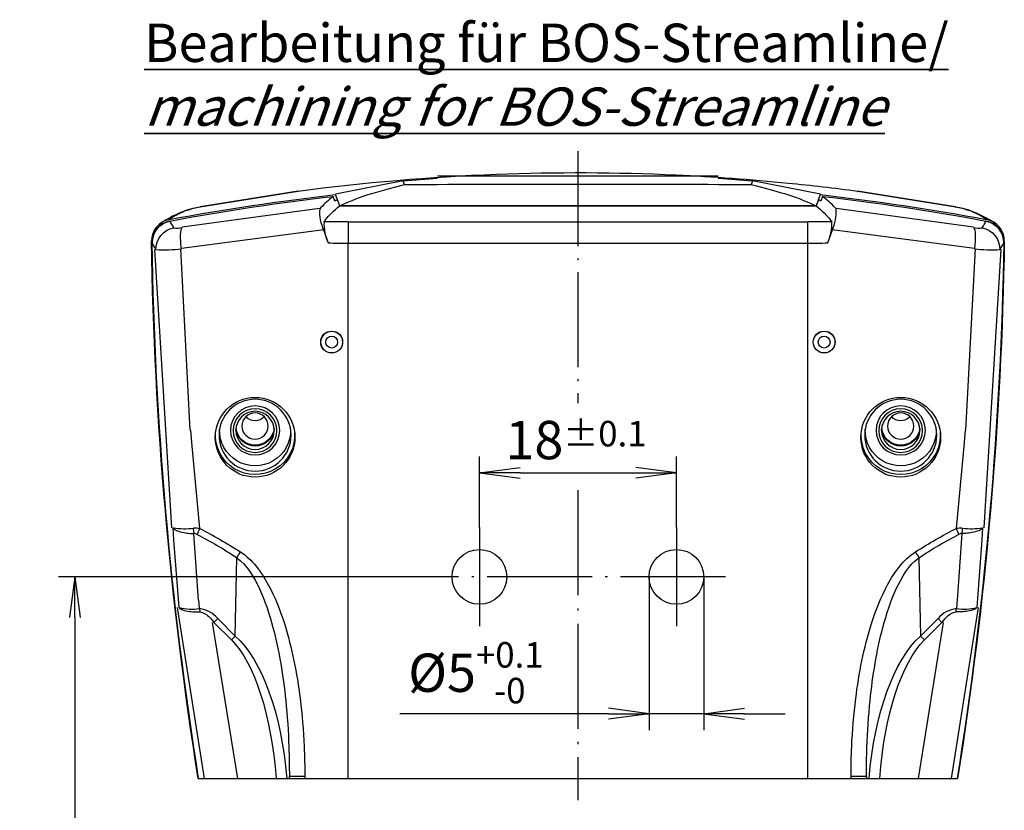
# Model space of a CAD drawing. Extents: x 1 to 840, y 1 to 593.
# Drawn here: x 102 to 192, y 260 to 333 of the extents above; entities that cross this region are included whole.
import ezdxf

# ---------------------------------------------------------------- set-up
doc = ezdxf.new("R2010")
doc.units = 0
doc.header["$LTSCALE"] = 0.4
doc.header["$MEASUREMENT"] = 0
doc.header["$PDMODE"] = 35
doc.header["$PDSIZE"] = -2
doc.linetypes.add('ACAD_ISO04W100', pattern=[30.5, 24, -3, 0.5, -3])
doc.layers.get('0').update_dxf_attribs({"linetype": 'CONTINUOUS'})
doc.layers.get('DEFPOINTS').update_dxf_attribs({"linetype": 'CONTINUOUS'})
for name, color, linetype in [('2', 7, 'CONTINUOUS'), ('4', 7, 'CONTINUOUS'), ('HAUPTEBENE', 7, 'CONTINUOUS')]:
    doc.layers.add(name, color=color, linetype=linetype)
doc.styles.get("Standard").update_dxf_attribs({"font": 'ISOCP.shx', "width": 1.2})
doc.linetypes.add('PH_FREIHAND', pattern='A,0.0001,[131,phoenix.shx,S=1,R=0,X=0,Y=0],-4', length=4.0001)
doc.dimstyles.new('PHOENIX', dxfattribs={"dimtxt": 3.5, "dimasz": 3.72, "dimexe": 1.5, "dimexo": 0, "dimgap": 2, "dimtad": 1, "dimdsep": 46, "dimtxsty": 'STANDARD', "dimblk1": '_OPEN15', "dimblk2": '_OPEN15', "dimsah": 1, "dimcen": 0, "dimclrd": 1, "dimclre": 1, "dimclrt": 5, "dimadec": 0, "dimazin": 0, "dimtfac": 0.666667, "dimtmove": 0, "dimatfit": 0, "dimldrblk": '_OPEN15', "dimfxl": 1, "dimtolj": 1, "dimarcsym": 0})

# ---------------------------------------------------------------- blocks, each defined once
blk = doc.blocks.new('_OPEN15', base_point=(1, 0))
at = {"color": 0, "linetype": 'ByBlock'}
for p, q in [((1, 0), (0, 0.132)), ((0, 0), (1, 0)), ((1, 0), (0, -0.132))]:
    blk.add_line(p, q, dxfattribs=at)
blk = doc.blocks.new('*D45')
at = {"layer": 'DEFPOINTS', "color": 0, "linetype": 'Continuous', "lineweight": 35}
for p in [(159.643, 281.637), (164.643, 281.637), (164.643, 269.137)]:
    blk.add_point(p, dxfattribs=at)
at = {"layer": 'HAUPTEBENE', "color": 1, "linetype": 'Continuous', "lineweight": -2}
for p, q in [((159.643, 281.637), (159.643, 267.637)), ((164.643, 281.637), (164.643, 267.637)), ((155.923, 269.137), (136.866, 269.137)), ((164.643, 269.137), (159.643, 269.137)), ((168.363, 269.137), (172.083, 269.137))]:
    blk.add_line(p, q, dxfattribs=at)
at = {"layer": 'HAUPTEBENE', "color": 1, "linetype": 'Continuous', "lineweight": -2, "xscale": 3.72, "yscale": 3.72, "zscale": 3.72}
blk.add_blockref('_OPEN15', (159.643, 269.137), dxfattribs=at)
at = {"layer": 'HAUPTEBENE', "color": 1, "linetype": 'Continuous', "lineweight": -2, "xscale": 3.72, "yscale": 3.72, "zscale": 3.72, "rotation": 180}
blk.add_blockref('_OPEN15', (164.643, 269.137), dxfattribs=at)
at = {"layer": 'HAUPTEBENE', "color": 5, "linetype": 'Continuous', "lineweight": 25, "insert": (143.821, 272.878), "char_height": 3.5, "attachment_point": 5}
blk.add_mtext('\\A1;%%c5{\\H2.333333;\\S+0.1^ -0;}', dxfattribs=at)
blk = doc.blocks.new('*D46')
at = {"layer": 'DEFPOINTS', "color": 0, "linetype": 'Continuous', "lineweight": 35}
for p in [(162.143, 291.137), (144.143, 286.137), (162.143, 286.137)]:
    blk.add_point(p, dxfattribs=at)
at = {"layer": 'HAUPTEBENE', "color": 1, "linetype": 'Continuous', "lineweight": -2}
for p, q in [((144.143, 286.137), (144.143, 292.637)), ((162.143, 286.137), (162.143, 292.637)), ((147.863, 291.137), (158.423, 291.137))]:
    blk.add_line(p, q, dxfattribs=at)
at = {"layer": 'HAUPTEBENE', "color": 1, "linetype": 'Continuous', "lineweight": -2, "xscale": 3.72, "yscale": 3.72, "zscale": 3.72, "rotation": 180}
blk.add_blockref('_OPEN15', (144.143, 291.137), dxfattribs=at)
at = {"layer": 'HAUPTEBENE', "color": 1, "linetype": 'Continuous', "lineweight": -2, "xscale": 3.72, "yscale": 3.72, "zscale": 3.72}
blk.add_blockref('_OPEN15', (162.143, 291.137), dxfattribs=at)
at = {"layer": 'HAUPTEBENE', "color": 5, "linetype": 'Continuous', "lineweight": 25, "insert": (152.965, 294.139), "char_height": 3.5, "attachment_point": 5}
blk.add_mtext('\\A1;18{\\H2.333333;±0.1}', dxfattribs=at)
blk = doc.blocks.new('*D47')
at = {"layer": '2', "color": 1, "linetype": 'Continuous', "lineweight": -2}
for p, q in [((139.643, 281.637), (105.679, 281.637)), ((107.179, 277.917), (107.179, 253.548))]:
    blk.add_line(p, q, dxfattribs=at)
at = {"layer": 'DEFPOINTS', "color": 0, "linetype": 'Continuous', "lineweight": 35}
for p in [(139.643, 281.637), (107.179, 229.979), (117.929, 229.979)]:
    blk.add_point(p, dxfattribs=at)
at = {"layer": '2', "color": 1, "linetype": 'Continuous', "lineweight": -2, "xscale": 3.72, "yscale": 3.72, "zscale": 3.72, "rotation": 90}
blk.add_blockref('_OPEN15', (107.179, 281.637), dxfattribs=at)
at = {"layer": '2', "color": 5, "linetype": 'Continuous', "lineweight": 35, "insert": (104.429, 255.808), "char_height": 3.5, "attachment_point": 5, "rotation": 90}
blk.add_mtext('\\A1;X', dxfattribs=at)

msp = doc.modelspace()

# ---------------------------------------------------------------- linework, layer by layer
at = {"color": 1, "linetype": 'ACAD_ISO04W100', "lineweight": 25, "ltscale": 0.906357}
msp.add_line((153.1427404, 320.5422201), (153.1427404, 297.520746), dxfattribs=at)
for p, q in [((137.1774789, 317.8268369), (130.9833183, 316.6078376)), ((140.3209043, 318.0310604), (137.1830789, 317.8001766)), ((137.3098894, 317.4878189), (137.1832891, 317.7973094)), ((165.9644375, 318.2528063), (140.3210433, 318.2528063)), ((169.102402, 317.8001766), (165.9645765, 318.0310604)), ((169.1021918, 317.7973094), (168.9755915, 317.4878189)), ((175.301831, 316.6059007), (169.1089527, 317.8314767)), ((127.578368, 316.8576681), (118.611459, 315.4196068)), ((127.5783289, 316.8938919), (118.6320527, 315.4485925)), ((187.6551437, 315.4598139), (178.7051781, 316.8820794)), ((187.6740219, 315.4196068), (178.7071129, 316.8576681)), ((130.9395605, 315.9666941), (130.7779822, 316.3973125)), ((131.1714286, 316.0798728), (130.9394214, 315.9669825)), ((131.3725984, 315.5451836), (130.9925429, 316.5609411)), ((131.3726001, 315.5451842), (131.1715614, 316.0795957)), ((175.1139194, 316.0795957), (174.9128807, 315.5451842)), ((175.2929379, 316.5609411), (174.9128825, 315.5451836)), ((175.3460594, 315.9669825), (175.1140523, 316.0798728)), ((175.5074986, 316.3973125), (175.3459203, 315.9666941)), ((117.7182183, 315.22591), (117.6809285, 315.2138161)), ((118.6354499, 315.4264641), (117.7170689, 315.2313995)), ((129.6572223, 315.3744809), (129.5472573, 315.2511275)), ((131.3726018, 315.5451849), (174.912879, 315.5451849)), ((174.912879, 315.5451849), (131.3726018, 315.5451849)), ((176.7382236, 315.2511275), (176.6282585, 315.3744809)), ((188.56817, 315.2302842), (187.6496292, 315.4245795)), ((188.6045523, 315.2138161), (188.5672614, 315.22591)), ((115.8563741, 314.3275621), (115.8028448, 314.2834196)), ((132.1427404, 314.0805945), (174.1427404, 314.0805945)), ((190.482636, 314.2834196), (190.4291068, 314.3275621)), ((114.9517194, 313.9028376), (114.8968247, 313.8572819)), ((116.2041402, 313.5356199), (116.188992, 313.5567287)), ((130.3375386, 312.1149544), (129.9180364, 313.3070427)), ((176.3674445, 313.3070427), (175.9479423, 312.1149544)), ((190.0964889, 313.5567287), (190.0813407, 313.5356199)), ((191.3886561, 313.8572819), (191.3337615, 313.9028376)), ((114.5814508, 311.5414792), (114.5386783, 311.6024275)), ((191.7468026, 311.6024275), (191.7040301, 311.5414792))]:
    msp.add_line(p, q)
at = {"color": 1}
for p, q in [((129.5415848, 315.2945089), (116.9866042, 313.5862431)), ((189.2979433, 313.5793194), (176.743634, 315.2924622)), ((132.1427404, 314.0805945), (132.1427404, 312.110979)), ((174.1427404, 312.110979), (174.1427404, 314.0805945)), ((129.9122161, 313.3515215), (116.9131913, 311.640051)), ((189.3713214, 311.6326131), (176.3731211, 313.3502715)), ((116.046843, 286.1119225), (114.4951448, 311.5362818)), ((117.7204234, 295.0441056), (116.8697093, 311.6072537)), ((174.1427404, 312.110979), (132.1427404, 312.110979)), ((132.1427404, 263.2211506), (132.1427404, 312.110979)), ((174.1427404, 263.2211506), (174.1427404, 312.110979)), ((189.4288564, 311.6065669), (188.5741723, 295.0436839)), ((191.8024026, 311.5354477), (190.2255692, 286.1126162)), ((117.8590237, 293.9047831), (117.7687087, 295.0465762)), ((188.516776, 295.0466364), (188.4264577, 293.9047897)), ((118.5784274, 286.0424978), (117.8496768, 293.9039121)), ((188.4345967, 293.9040201), (187.7022409, 286.0429398)), ((116.2315045, 285.0332669), (116.1642697, 286.1190479)), ((118.483855, 279.4978721), (118.0522875, 285.5911479)), ((188.2359191, 285.5909923), (187.8020111, 279.4978407)), ((190.121213, 286.1190726), (190.0539782, 285.0332892)), ((116.6913674, 278.8476195), (116.2216467, 285.032513)), ((190.0620034, 285.0326749), (189.5926255, 278.847733)), ((121.8303018, 276.2316551), (121.9867596, 283.3878824)), ((184.2987213, 283.3878824), (184.455179, 276.2316551)), ((118.5176672, 279.2160931), (118.4941105, 279.4985981)), ((118.5584122, 278.7353148), (118.5176191, 279.216089)), ((187.7678522, 279.2160898), (187.727052, 278.7353162)), ((187.7913705, 279.4985981), (187.7678139, 279.2160931)), ((119.03461, 263.2211506), (116.5664631, 278.8276531)), ((189.7190178, 278.8276531), (187.2508709, 263.2211506)), ((122.0529427, 263.2211506), (119.7635987, 277.4573714)), ((119.879316, 277.4755341), (120.2328694, 277.8290875)), ((121.4767485, 275.8781017), (119.879316, 277.4755341)), ((120.2328694, 277.8290875), (121.8303018, 276.2316551)), ((186.5218821, 277.4573714), (184.2325381, 263.2211506)), ((184.455179, 276.2316551), (186.0526115, 277.8290875)), ((186.4061649, 277.4755341), (184.8087324, 275.8781017)), ((186.0526115, 277.8290875), (186.4061649, 277.4755341)), ((121.4767485, 275.8781017), (121.8303018, 276.2316551)), ((184.455179, 276.2316551), (184.8087324, 275.8781017)), ((126.7721324, 263.3965018), (126.7682986, 263.2211506)), ((128.1852738, 263.3965018), (126.7721324, 263.3965018)), ((126.7721324, 263.2211506), (126.7721324, 263.3965018)), ((128.1852738, 263.3965018), (128.1852738, 263.2211506)), ((179.5133485, 263.3965018), (178.100207, 263.3965018)), ((178.100207, 263.2211506), (178.100207, 263.3965018)), ((179.5133485, 263.3965018), (179.5133485, 263.2211506)), ((179.5171822, 263.2211506), (179.5133485, 263.3965018))]:
    msp.add_line(p, q, dxfattribs=at)
at = {"color": 1, "linetype": 'ACAD_ISO04W100', "lineweight": 25}
msp.add_line((153.1427404, 289.5597088), (153.1427404, 261.2211506), dxfattribs=at)
at = {"color": 1, "linetype": 'PH_FREIHAND', "lineweight": 25}
msp.add_line((118.4478847, 263.2211506), (187.8375962, 263.2211506), dxfattribs=at)
for centre, radius in [((130.6404394, 303.0910471), 1.0020906), ((130.6427404, 303.0910471), 0.9898009), ((130.6427404, 303.0910471), 0.5422661), ((175.6449617, 303.0910471), 1.0020905), ((175.6427404, 303.0910471), 0.9898009), ((175.6427404, 303.0910471), 0.5422661), ((123.6470159, 294.3911591), 3.6405203), ((182.6392947, 294.3911594), 3.6405179)]:
    msp.add_circle(centre, radius)
for centre, radius, start, end in [((136.4608055, 309.0480418), 9.290116, 127.712980487, 137.081164751), ((169.8246714, 309.0480374), 9.2901219, 42.918838208, 52.287016554), ((121.0194453, 304.9582907), 10.8084327, 109.966683774, 124.151851623), ((119.9319084, 308.2561506), 7.3124558, 107.927698068, 123.872132805), ((120.2923587, 305.4222275), 10.1377027, 99.54410421, 106.998411129), ((133.3340549, 314.9654778), 3.7972772, 175.689391209, 205.896065969), ((172.9462227, 314.9664697), 3.8023914, 334.124731066, 4.289811756), ((185.856695, 304.8438038), 10.7308101, 73.207861371, 80.24962329), ((186.35354, 308.2560837), 7.3125294, 56.127947988, 72.072221138), ((184.7745468, 303.9961514), 11.8813185, 56.491466086, 69.389998516), ((116.1692017, 312.3267241), 1.9906966, 100.604838619, 180.843457942), ((116.2222943, 312.1964722), 1.9906972, 100.592067286, 180.850589603), ((134.0911306, 313.8893305), 4.1518144, 177.272972791, 205.300815171), ((172.1906908, 313.8900608), 4.155435, 334.711644305, 2.714567733), ((190.0631922, 312.1964768), 1.9906917, 359.149276453, 79.408066658), ((190.1162846, 312.3267286), 1.9906911, 359.15641001, 79.39529343)]:
    msp.add_arc(centre, radius, start, end)
at = {"color": 1}
for centre, radius, start, end in [((118.6160812, 315.3011428), 2.9889202, 202.584778772, 215.70581601), ((187.6693997, 315.3011428), 2.9889202, 324.29418399, 337.415221228), ((116.5532909, 315.1425255), 1.644388, 257.741624158, 285.420573845), ((189.73219, 315.1425255), 1.644388, 254.579426155, 282.258375842), ((117.0203488, 313.3178554), 3.0167142, 202.427832818, 214.653729875), ((115.3004506, 326.9642017), 15.4393912, 267.331223907, 276.010753765), ((190.9850302, 326.9642017), 15.4393912, 263.989246235, 272.668776093), ((189.2651321, 313.3178554), 3.0167142, 325.346270125, 337.572167182), ((117.1881894, 292.7053956), 6.665341, 261.166586338, 277.174142752), ((118.1282048, 283.9661525), 2.1288056, 77.410562467, 92.897533787), ((118.0478077, 284.962348), 0.629595, 61.08285642, 88.801419226), ((188.1572761, 283.9661525), 2.1288056, 87.102466213, 102.589437533), ((188.2376731, 284.962348), 0.629595, 91.198580774, 118.91714358), ((189.0972915, 292.7053956), 6.665341, 262.825857248, 278.833413662), ((117.8770264, 282.8506125), 4.1713319, 253.629970921, 279.402398143), ((118.2563715, 276.1771888), 2.5759102, 39.887884702, 83.264599686), ((188.0291094, 276.1771888), 2.5759102, 96.735400314, 140.112115298), ((188.4084545, 282.8506125), 4.1713319, 260.597601857, 286.37002908)]:
    msp.add_arc(centre, radius, start, end, dxfattribs=at)
at = {"extrusion": (0, 0, -1)}
for centre, major_axis, ratio, start_param, end_param in [((127.8408536, 314.8749676), (-0.2624856, 1.9827005), 0.0841764738, 0, 0.0343066195), ((229.1427404, 313.3497528), (-100, 0), 0.1045443859, 0.2115749598, 0.4069596274), ((153.1427404, 286.1682124), (-300, 0), 0.1045443859, 1.5179956286, 1.623597025), ((77.1427404, 313.3497528), (-100, 0), 0.1045443859, 2.7346330262, 2.9300176938), ((178.4446272, 314.8749676), (0.2624856, 1.9827005), 0.0841764742, 6.2488786877, 6.2831853072), ((153.1427404, 118.5476833), (200, 0), 0.9961946981, 4.5245875086, 4.6014103471), ((153.1427404, 118.4605276), (199.9475922, 0), 0.9961946981, 4.5248101972, 4.600301327), ((153.1427404, 118.5476833), (-199.5, 0), 0.9961946981, 1.4591128279, 1.4604412602), ((153.1427404, 118.5476833), (-199.5, 0), 0.9961946981, 1.6811513934, 1.6824798257), ((153.1427404, 118.5476833), (200, 0), 0.9961946981, 4.8233676137, 4.9001904522), ((153.1427404, 118.4605276), (199.9475922, 0), 0.9961946981, 4.8244766338, 4.8999677636), ((118.0367401, 313.2465862), (-0.7080901, 1.8704568), 0.9834451832, 0, 0.0656032488), ((118.0367401, 313.2465862), (-0.7080901, 1.8704568), 0.9834451832, 0.0656032488, 0.1859864316), ((118.9824432, 313.4543153), (-0.3709842, 1.9652915), 0.3479585325, 0, 0.0358276493), ((229.1427404, 311.8846437), (100, 0), 0.1743114855, 3.2768806608, 3.3531676133), ((77.1427404, 311.8846437), (100, 0), 0.1743114855, 6.0716103474, 6.1478973), ((187.3030377, 313.4543153), (0.3709842, 1.9652915), 0.3479585325, 6.2473576579, 6.2831853072), ((188.2487407, 313.2465862), (0.7080901, 1.8704568), 0.9834451832, 6.0971988756, 6.217582059), ((188.2487407, 313.2465862), (0.7080901, 1.8704568), 0.9834451832, 6.217582059, 6.2831853072), ((116.2288247, 312.2076131), (1.8520514, 0.7549209), 0.9901043113, 3.5116116367, 4.9083924014), ((116.2288247, 312.3636814), (-1.2771054, 1.5391562), 0.9976283823, 0, 0.5061980867), ((229.1427404, 311.8846437), (100, 0), 0.1743114855, 3.2682694017, 3.2768806608), ((132.1427404, 326.0708292), (68, 0), 0.1763269807, 1.5707963268, 1.6031361172), ((174.1427404, 326.0708292), (68, 0), 0.1763269807, 1.5384565364, 1.5707963268), ((77.1427404, 311.8846437), (100, 0), 0.1743114855, 6.1478973, 6.1565085591), ((190.0566561, 312.3636814), (1.2771054, 1.5391562), 0.9976283823, 5.7769872205, 6.2831853072), ((190.0566561, 312.2076131), (-1.8520514, 0.7549209), 0.9901043113, 1.3747929058, 2.7715736704), ((464.1353439, 317.7866229), (350, 0), 0.9961946981, 2.9844498405, 3.1258486578), ((-157.8498631, 317.7866229), (350, 0), 0.9961946981, 0.0157439958, 0.1571428131), ((464.1877517, 317.6994672), (350, 0), 0.9961946981, 2.9847029215, 3.1257243295), ((-157.9022708, 317.6994672), (350, 0), 0.9961946981, 0.0158683241, 0.1568897321), ((123.6427404, 296.9372963), (1.0476552, 0), 0.9961946981, 0.6711751796, 2.470417474), ((182.6427404, 296.9372963), (1.0476552, 0), 0.9961946981, 0.6711751796, 2.470417474), ((123.6427404, 295.0236193), (-3.25, 0), 0.9961946981, 3.1098006927, 6.3149772681), ((123.6427404, 295.3722422), (-1.7543634, 0), 0.9961946981, 3.254020775, 6.1707571858), ((123.6427404, 295.4158201), (-1.75, 0), 0.9961946981, 3.2543166515, 6.1704613093), ((182.6427404, 295.0236193), (-3.25, 0), 0.9961946981, 3.1098006927, 6.3149772681), ((182.6427404, 295.3722422), (-1.7543634, 0), 0.9961946981, 3.254020775, 6.1707571858), ((182.6427404, 295.4158201), (-1.75, 0), 0.9961946981, 3.2543166515, 6.1704613093), ((123.6427404, 294.579125), (-3.6153494, 0), 0.9961946981, 3.0712014115, 6.3641849702), ((123.6427404, 295.3722422), (1.7849075, 0), 0.9961946981, 0.19809787, 2.9434947836), ((182.6427404, 294.579125), (-3.6153494, 0), 0.9961946981, 3.0605929906, 6.3535765493), ((182.6427404, 295.3722422), (1.7849075, 0), 0.9961946981, 0.19809787, 2.9434947836)]:
    msp.add_ellipse(centre, major_axis=major_axis, ratio=ratio, start_param=start_param, end_param=end_param, dxfattribs=at)
at = {"color": 1, "extrusion": (0, 0, -1)}
for centre, major_axis, ratio, start_param, end_param in [((116.5736014, 311.5894293), (1.6260857, 1.1644076), 0.9884695752, 3.7444067273, 5.1418206108), ((117.3522041, 311.6096923), (-0.3047519, 1.9766452), 0.2150861256, 4.7455380187, 6.1416783787), ((188.9332767, 311.6096923), (-0.3047519, -1.9766452), 0.2150861256, 3.2830995821, 4.6792399421), ((189.7118794, 311.5894293), (-1.6260857, 1.1644076), 0.9884695752, 1.1413646964, 2.5387785798), ((132.1427404, 324.1012137), (-70, 0), 0.171289067, 4.7123889804, 4.7381799466), ((174.1427404, 324.1012137), (-70, 0), 0.171289067, 4.6865980141, 4.7123889804), ((118.5913075, 286.1221353), (-0.0126668, 1.4999465), 0.3806837874, 4.354225141, 4.6956692812), ((118.8825749, 286.0437751), (0.6885526, 1.3326272), 0.172662173, 4.2158371361, 4.6234120483), ((131.6124103, 107.6370347), (-29.3650347, 180.9554975), 0.3419987131, 0.2482296561, 0.3020515017), ((174.6730705, 107.6370347), (29.3650347, 180.9554975), 0.3419987131, 5.9811338055, 6.034955651), ((187.402906, 286.0437751), (0.6885526, -1.3326272), 0.172662173, 4.8013659125, 5.2089408247), ((187.6941734, 286.1221353), (-0.0126668, -1.4999465), 0.3806837874, 4.7291086796, 5.0705528197), ((122.5170897, 283.9182125), (0.8195543, 1.2563163), 0.1180405028, 4.2011164967, 4.6355372579), ((183.7683912, 283.9182125), (0.8195543, -1.2563163), 0.1180405028, 4.7892407028, 5.2236614641), ((118.204932, 278.3817676), (0.0276452, -0.9996178), 0.386745141, 4.3615943113, 4.6767476785), ((188.0805488, 278.3817676), (0.0276452, 0.9996178), 0.386745141, 4.7480302823, 5.0631836495), ((118.6841694, 258.8716908), (0.4058971, 18.5653468), 0.430807396, 0.3530283451, 1.3249122357), ((187.6013114, 258.8716908), (-0.4058971, 18.5653468), 0.430807396, 4.9582730714, 5.9301569621), ((118.6841694, 258.8716908), (0.3974832, 18.1805029), 0.3849358657, 0.3530283451, 1.3208087673), ((187.6013114, 258.8716908), (-0.3974832, 18.1805029), 0.3849358657, 4.9623765399, 5.9301569621)]:
    msp.add_ellipse(centre, major_axis=major_axis, ratio=ratio, start_param=start_param, end_param=end_param, dxfattribs=at)
at = {"extrusion": (0, 0, -1)}
for centre, major_axis in [((123.6427404, 294.579125), (3.294507, 0)), ((182.6427404, 294.579125), (3.294507, 0)), ((123.6427404, 295.0236193), (-2.25, 0)), ((123.6427404, 295.0018303), (2, 0)), ((182.6427404, 295.0236193), (-2.25, 0)), ((182.6427404, 295.0018303), (2, 0)), ((123.6427404, 295.0236193), (-1.75, 0)), ((123.6427404, 295.4158201), (-1.2, 0)), ((182.6427404, 295.0236193), (-1.75, 0)), ((182.6427404, 295.4158201), (-1.2, 0))]:
    msp.add_ellipse(centre, major_axis=major_axis, ratio=0.9961946981, dxfattribs=at)
at = {"color": 1, "extrusion": (0, 1e-16, -1)}
for centre, major_axis, start_param, end_param in [((132.1427404, 108.1673647), (-30.1801805, 180.9274768), 0.2509529741, 0.3047748196), ((174.1427404, 108.1673647), (30.1801805, 180.9274768), 5.9784104876, 6.0322323331)]:
    msp.add_ellipse(centre, major_axis=major_axis, ratio=0.3490888856, start_param=start_param, end_param=end_param, dxfattribs=at)
msp.add_open_spline([(178.7012339, 316.8572593), (176.5902784, 317.1366538), (174.4711931, 317.3819628), (168.9465339, 317.9295457), (165.5319339, 318.1776114), (156.6414307, 318.5878331), (151.1640595, 318.6091053), (139.6289119, 318.1673298), (133.5793605, 317.6507398), (127.584247, 316.8572593)], degree=3, knots=[0, 0, 0, 0, 6.3465514696, 6.3465514696, 16.501033821, 16.501033821, 32.7482055833, 32.7482055833, 50.772411757, 50.772411757, 50.772411757, 50.772411757])
at = {"extrusion": (0.924852, 0.380327, 0)}
msp.add_open_spline([(115.8563745, 314.1532479), (115.8563742, 314.1532485), (115.856374, 314.153249), (115.8563738, 314.1532496)], degree=3, dxfattribs=at)
at = {"extrusion": (0.924852, -0.380327, 0)}
msp.add_open_spline([(190.4291071, 314.1532496), (190.4291069, 314.153249), (190.4291066, 314.1532485), (190.4291064, 314.1532479)], degree=3, dxfattribs=at)
at = {"color": 1, "extrusion": (6.2e-15, 2.5e-14, -1)}
msp.add_open_spline([(116.1646455, 286.1191122), (116.2102989, 286.0214635), (116.3297006, 285.9298968), (116.6790224, 285.7828382), (116.8989716, 285.7236526), (117.3205899, 285.6517885), (117.5002115, 285.6295988), (117.8106977, 285.6039781), (117.9345118, 285.5966176), (118.0609774, 285.5918052)], degree=3, knots=[-1.6366943171, -1.6366943171, -1.6366943171, -1.6366943171, -1.0556678346, -1.0556678346, -0.5319256531, -0.5319256531, -0.2045867896, -0.2045867896, 0, 0, 0, 0], dxfattribs=at)
at = {"color": 1}
for points, knots in [([(190.1208354, 286.1191122), (190.075182, 286.0214635), (189.9557803, 285.9298968), (189.6064584, 285.7828382), (189.3865092, 285.7236526), (188.9648909, 285.6517885), (188.7852694, 285.6295988), (188.4747832, 285.6039781), (188.350969, 285.5966176), (188.2245035, 285.5918052)], [-0.0019549085, -0.0019549085, -0.0019549085, -0.0019549085, 0.5790715741, 0.5790715741, 1.1028137556, 1.1028137556, 1.4301526191, 1.4301526191, 1.6347394087, 1.6347394087, 1.6347394087, 1.6347394087]), ([(122.306309, 283.9182125), (123.4046099, 283.2170921), (124.1905496, 282.1077743), (125.4447474, 279.8288533), (125.925216, 278.5984205), (127.0229902, 275.1405465), (127.4646276, 272.8371206), (127.9387895, 269.0593744), (128.0584593, 267.5962695), (128.1653613, 265.2200912), (128.1852738, 264.3065506), (128.1852738, 263.3965018)], [0, 0, 0, 0, 3.8768080194, 3.8768080194, 7.7536160389, 7.7536160389, 14.7427910599, 14.7427910599, 19.111025448, 19.111025448, 21.8411719406, 21.8411719406, 21.8411719406, 21.8411719406]), ([(178.100207, 263.3965018), (178.100207, 264.3065506), (178.1201195, 265.2200912), (178.2270215, 267.5962695), (178.3466914, 269.0593744), (178.8208532, 272.8371206), (179.2624907, 275.1405465), (180.3602648, 278.5984205), (180.8407334, 279.8288533), (182.0949312, 282.1077743), (182.880871, 283.2170921), (183.9791719, 283.9182125)], [0, 0, 0, 0, 2.7301464926, 2.7301464926, 7.0983808807, 7.0983808807, 14.0875559017, 14.0875559017, 17.9643639211, 17.9643639211, 21.8411719406, 21.8411719406, 21.8411719406, 21.8411719406]), ([(121.9867596, 283.3878824), (122.890021, 282.7149243), (123.5345776, 281.638742), (124.5616511, 279.4241353), (124.9540512, 278.226298), (125.848699, 274.8577361), (126.205926, 272.6111565), (126.5856261, 268.9250353), (126.6799567, 267.4969778), (126.7610805, 265.1771904), (126.7748071, 264.2852005), (126.7721324, 263.3965018)], [0, 0, 0, 0, 3.8768080194, 3.8768080194, 7.7536160389, 7.7536160389, 14.7427910599, 14.7427910599, 19.111025448, 19.111025448, 21.8411719406, 21.8411719406, 21.8411719406, 21.8411719406]), ([(179.5133485, 263.3965018), (179.5106737, 264.2852005), (179.5244003, 265.1771904), (179.6055242, 267.4969778), (179.6998548, 268.9250353), (180.0795548, 272.6111565), (180.4367819, 274.8577361), (181.3314296, 278.226298), (181.7238297, 279.4241353), (182.7509033, 281.638742), (183.3954599, 282.7149243), (184.2987213, 283.3878824)], [0, 0, 0, 0, 2.7301464926, 2.7301464926, 7.0983808807, 7.0983808807, 14.0875559017, 14.0875559017, 17.9643639211, 17.9643639211, 21.8411719406, 21.8411719406, 21.8411719406, 21.8411719406]), ([(116.7013798, 278.8483799), (116.7427775, 278.7608231), (116.859312, 278.6810538), (117.2056166, 278.5580497), (117.4253224, 278.5110601), (117.8473939, 278.4590263), (118.0274866, 278.4445464), (118.3390344, 278.4311409), (118.4633257, 278.4284019), (118.5902987, 278.4280726)], [-4.3916976786, -4.3916976786, -4.3916976786, -4.3916976786, -2.8326450027, -2.8326450027, -1.4273017455, -1.4273017455, -0.5489622098, -0.5489622098, 0, 0, 0, 0]), ([(118.5902987, 278.4280726), (118.7532433, 278.42765), (118.9250759, 278.3625446), (119.231817, 278.1693711), (119.3693217, 278.0505252), (119.5823906, 277.8341172), (119.6617839, 277.7450917), (119.7865251, 277.5947519), (119.8334692, 277.5355593), (119.879316, 277.4755341)], [-1.9844612171, -1.9844612171, -1.9844612171, -1.9844612171, -1.279977485, -1.279977485, -0.6449498955, -0.6449498955, -0.2480576521, -0.2480576521, 0, 0, 0, 0]), ([(189.584101, 278.8483799), (189.5427034, 278.7608231), (189.4261689, 278.6810538), (189.0798643, 278.5580497), (188.8601585, 278.5110601), (188.438087, 278.4590263), (188.2579943, 278.4445464), (187.9464464, 278.4311409), (187.8221551, 278.4284019), (187.6951821, 278.4280726)], [-0.0060586525, -0.0060586525, -0.0060586525, -0.0060586525, 1.5529940234, 1.5529940234, 2.9583372806, 2.9583372806, 3.8366768163, 3.8366768163, 4.3856390262, 4.3856390262, 4.3856390262, 4.3856390262])]:
    msp.add_open_spline(points, degree=3, knots=knots, dxfattribs=at)
at = {"color": 1, "extrusion": (9.7e-15, -1.25e-14, -1)}
msp.add_open_spline([(186.4061649, 277.4755341), (186.4520116, 277.5355593), (186.4989557, 277.5947519), (186.623697, 277.7450917), (186.7030903, 277.8341172), (186.9161592, 278.0505252), (187.0536638, 278.1693711), (187.3604049, 278.3625446), (187.5322375, 278.42765), (187.6951821, 278.4280726)], degree=3, knots=[-1.9844612171, -1.9844612171, -1.9844612171, -1.9844612171, -1.7364035649, -1.7364035649, -1.3395113215, -1.3395113215, -0.7044837321, -0.7044837321, 0, 0, 0, 0], dxfattribs=at)
at = {"layer": 'HAUPTEBENE', "color": 1, "linetype": 'ACAD_ISO04W100', "lineweight": 25}
for p, q in [((144.1427404, 286.1369093), (144.1427404, 277.1369093)), ((162.1427404, 286.1369093), (162.1427404, 277.1369093)), ((166.6427404, 281.6369093), (139.6427404, 281.6369093))]:
    msp.add_line(p, q, dxfattribs=at)
at = {"layer": 'HAUPTEBENE', "color": 7, "linetype": 'Continuous', "lineweight": 25}
for centre in [(144.1427404, 281.6369093), (162.1427404, 281.6369093)]:
    msp.add_circle(centre, 2.5, dxfattribs=at)

# ---------------------------------------------------------------- texts
at = {"layer": '4', "color": 5, "linetype": 'Continuous', "lineweight": 35, "insert": (113.5039559, 322.8512561), "char_height": 3.5, "attachment_point": 7}
msp.add_mtext('{\\LBearbeitung für BOS-Streamline/\\P\\Q20;machining for BOS-Streamline}', dxfattribs=at)

# ---------------------------------------------------------------- dimensions: what is measured, and where the dimension line sits
at = {"layer": '2', "color": 1, "linetype": 'Continuous', "lineweight": 35}
dim = msp.add_linear_dim(base=(107.1787209, 229.9788984), p1=(139.6427404, 281.6369093), p2=(117.9292105, 229.9788984), angle=90, text='X', dimstyle='PHOENIX', override={"dimtxt": 3.5, "dimgap": 1, "dimdec": 6, "dimse2": 1, "dimsd2": 1, "dimtdec": 6}, dxfattribs=at)
dim.commit()
dim.dimension.update_dxf_attribs({"geometry": '*D47', "text_midpoint": (104.4287209, 255.8079038)})
at = {"layer": 'HAUPTEBENE', "color": 7, "linetype": 'Continuous', "lineweight": 25}
for base, p1, p2, override, picture, middle in [((162.1427404, 291.1369093), (144.1427404, 286.1369093), (162.1427404, 286.1369093), {"dimtxt": 3.5, "dimgap": 1.25, "dimtol": 1, "dimtp": 0.1, "dimtm": 0.1, "dimtmove": 1, "dimatfit": 3}, '*D46', (152.9652101, 291.1386268)), ((164.6427404, 269.1369093), (159.6427404, 281.6369093), (164.6427404, 281.6369093), {"dimtxt": 3.5, "dimgap": 1.25, "dimpost": '%%c<>', "dimtol": 1, "dimtp": 0.1}, '*D45', (143.8214909, 269.1369093))]:
    dim = msp.add_linear_dim(base=base, p1=p1, p2=p2, dimstyle='PHOENIX', override=override, dxfattribs=at)
    dim.commit()
    dim.dimension.update_dxf_attribs({"geometry": picture, "text_midpoint": middle, "dimtype": 160})

doc.saveas('drawing.dxf')
